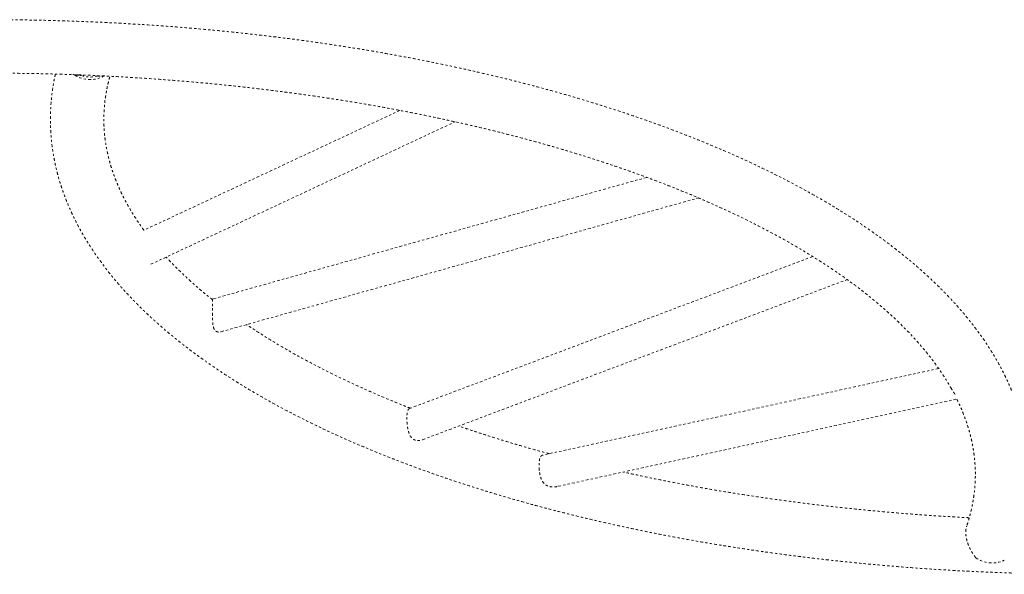
# Model space of a CAD drawing. Units: millimetres. Extents: x -16 to 686, y -60 to 455.
# Drawn here: x 159 to 203, y 238 to 262 of the extents above; entities that cross this region are included whole.
import ezdxf

# ---------------------------------------------------------------- set-up
doc = ezdxf.new("R2010")
doc.units = ezdxf.units.MM
doc.header["$LTSCALE"] = 20
doc.linetypes.add('PHANTOM', pattern=[0.0127, 0.00635, -0.00127, 0.00127, -0.00127, 0.00127, -0.00127])
doc.layers.add('CONTOUR', color=7, linetype='Continuous')

msp = doc.modelspace()

# ---------------------------------------------------------------- linework, layer by layer
at = {"layer": 'CONTOUR', "linetype": 'PHANTOM', "lineweight": 0}
for p, q in [((161.23659, 259.81923), (161.33127, 259.79572)), ((162.60182, 259.74656), (162.64422, 259.75979)), ((175.76695, 258.23024), (164.39786, 252.9056)), ((164.70053, 251.39075), (178.22249, 257.72368)), ((186.73274, 255.25542), (167.46901, 249.85401)), ((167.8222, 248.39497), (189.03277, 254.34226)), ((194.10716, 251.738), (176.19747, 244.98245)), ((176.7773, 243.59777), (195.64058, 250.71302)), ((199.70287, 246.76169), (182.12774, 242.91572)), ((182.80071, 241.52727), (200.53026, 245.40704))]:
    msp.add_line(p, q, dxfattribs=at)
for centre, radius, start, end in [((162.0087, 260.86074), 1.26221, 237.540585, 298.028172), ((162.00843, 260.85319), 1.14086, 249.488924, 286.078752), ((202.08335, 239.39442), 1.27328, 234.821688, 294.944259)]:
    msp.add_arc(centre, radius, start, end, dxfattribs=at)
for start_param, end_param in [(5.25907156, 5.27101638), (5.30225518, 5.31453802)]:
    msp.add_ellipse((147.22677, 261.621), major_axis=(27.24467, -1.7496), ratio=0.03934627, start_param=start_param, end_param=end_param, dxfattribs=at)
for points, knots in [([(203.21588, 239.04983), (203.2454, 239.14039), (203.31145, 239.343), (203.39922, 239.65927), (203.48179, 239.99775), (203.55136, 240.33654), (203.60843, 240.67551), (203.65292, 241.01459), (203.68489, 241.35369), (203.70436, 241.69276), (203.71136, 242.03174), (203.70591, 242.37057), (203.68803, 242.70917), (203.65773, 243.04749), (203.61501, 243.38546), (203.55987, 243.72304), (203.49231, 244.06017), (203.41231, 244.3968), (203.31984, 244.73288), (203.21491, 245.06833), (203.09747, 245.40308), (202.96752, 245.73705), (202.82504, 246.07016), (202.67003, 246.4023), (202.50247, 246.73336), (202.32238, 247.06323), (202.12978, 247.39179), (201.9247, 247.71892), (201.70717, 248.04448), (201.47726, 248.36834), (201.23503, 248.69036), (200.98056, 249.01043), (200.71393, 249.3284), (200.43525, 249.64415), (200.14462, 249.95755), (199.84215, 250.2685), (199.52798, 250.57687), (199.20221, 250.88257), (198.86497, 251.18548), (198.51641, 251.48553), (198.15666, 251.78261), (197.78584, 252.07665), (197.4041, 252.36756), (197.01157, 252.65528), (196.60839, 252.93974), (196.19471, 253.22085), (195.77065, 253.49857), (195.33637, 253.77283), (194.89199, 254.04357), (194.43765, 254.31073), (193.9735, 254.57428), (193.49966, 254.83414), (193.01628, 255.09029), (192.52349, 255.34265), (192.02144, 255.59119), (191.51026, 255.83586), (190.9901, 256.07661), (190.46109, 256.3134), (189.92339, 256.54617), (189.37713, 256.77489), (188.82247, 256.99951), (188.25955, 257.21998), (187.68852, 257.43626), (187.10953, 257.64831), (186.52274, 257.85609), (185.9283, 258.05954), (185.32636, 258.25864), (184.7171, 258.45334), (184.10065, 258.64359), (183.4772, 258.82936), (182.84689, 259.01061), (182.2099, 259.1873), (181.56639, 259.35939), (180.91653, 259.52684), (180.26049, 259.68962), (179.59845, 259.84769), (178.93057, 260.00102), (178.25704, 260.14957), (177.57802, 260.2933), (176.89371, 260.4322), (176.20426, 260.56621), (175.50988, 260.69532), (174.81074, 260.8195), (174.10702, 260.93871), (173.39891, 261.05293), (172.6866, 261.16212), (171.97027, 261.26628), (171.25012, 261.36537), (170.52633, 261.45936), (169.79909, 261.54824), (169.0686, 261.63199), (168.33505, 261.71058), (167.59864, 261.784), (166.85955, 261.85223), (166.11799, 261.91525), (165.37415, 261.97305), (164.62822, 262.02562), (163.88041, 262.07293), (163.13091, 262.11499), (162.37993, 262.15178), (161.62766, 262.18329), (160.87429, 262.20951), (160.12004, 262.23044), (159.3651, 262.24609), (158.60967, 262.25637), (157.99296, 262.26063), (157.62814, 262.26098), (157.51525, 262.26109)], [0, 0, 0, 0, 0.007525214, 0.016838161, 0.026121993, 0.035379074, 0.044612259, 0.053824847, 0.063020514, 0.072203252, 0.081377286, 0.090547002, 0.099716205, 0.108888517, 0.118068329, 0.12725988, 0.136467177, 0.145693925, 0.154943457, 0.164218683, 0.173522039, 0.182855459, 0.192220349, 0.201617587, 0.211047528, 0.22051003, 0.230004486, 0.239529875, 0.249084816, 0.258667631, 0.268276409, 0.27790907, 0.287563432, 0.297237263, 0.306928338, 0.316634477, 0.326353587, 0.336083683, 0.345822915, 0.355569573, 0.3653221, 0.375079092, 0.384839294, 0.394601597, 0.404365027, 0.41412864, 0.423891594, 0.433653302, 0.443413273, 0.453171101, 0.462926451, 0.472679056, 0.482428704, 0.492175235, 0.50191853, 0.511658508, 0.52139512, 0.531128343, 0.540858177, 0.550584643, 0.560307775, 0.570027622, 0.579744243, 0.589457708, 0.59916809, 0.60887547, 0.618579934, 0.628281569, 0.637980466, 0.647676715, 0.657370409, 0.66706164, 0.676750499, 0.68643708, 0.696121471, 0.705803762, 0.715484041, 0.725162394, 0.734838906, 0.744513661, 0.754186739, 0.763858219, 0.773528181, 0.783196699, 0.792863849, 0.802529703, 0.812194331, 0.821857804, 0.831520189, 0.841181553, 0.850841961, 0.860501476, 0.870160161, 0.879818077, 0.889475285, 0.899131843, 0.908787811, 0.918443244, 0.9280982, 0.937752735, 0.947406903, 0.95706076, 0.96671436, 0.976367756, 0.986021002, 0.995674152, 1, 1, 1, 1]), ([(157.51525, 259.88575), (157.64504, 259.8856), (158.02169, 259.88518), (158.64513, 259.88051), (159.3853, 259.87002), (160.12494, 259.85425), (160.86383, 259.8333), (161.60175, 259.80716), (162.33851, 259.77583), (163.07387, 259.73933), (163.80764, 259.69767), (164.5396, 259.65086), (165.26954, 259.59891), (165.99724, 259.54185), (166.72251, 259.47968), (167.44513, 259.41243), (168.16489, 259.34013), (168.88159, 259.26278), (169.59501, 259.18043), (170.30496, 259.09308), (171.01122, 259.00078), (171.7136, 258.90355), (172.41188, 258.80142), (173.10588, 258.69442), (173.79538, 258.58259), (174.48018, 258.46597), (175.1601, 258.34458), (175.83493, 258.21848), (176.50447, 258.0877), (177.16854, 257.95229), (177.82693, 257.81228), (178.47946, 257.66773), (179.12594, 257.51868), (179.76618, 257.36518), (180.39999, 257.20728), (181.02719, 257.04504), (181.6476, 256.87851), (182.26103, 256.70774), (182.8673, 256.5328), (183.46625, 256.35374), (184.05769, 256.17063), (184.64145, 255.98352), (185.21737, 255.79248), (185.78527, 255.59759), (186.34498, 255.3989), (186.89636, 255.19648), (187.43923, 254.99042), (187.97343, 254.78078), (188.49883, 254.56764), (189.01525, 254.35107), (189.52255, 254.13116), (190.0206, 253.90798), (190.50924, 253.68163), (190.98833, 253.45217), (191.45775, 253.21971), (191.91736, 252.98432), (192.36703, 252.74611), (192.80664, 252.50514), (193.23607, 252.26153), (193.65521, 252.01537), (194.06394, 251.76674), (194.46216, 251.51575), (194.84978, 251.26249), (195.22669, 251.00707), (195.5928, 250.74957), (195.94804, 250.4901), (196.29232, 250.22876), (196.62558, 249.96565), (196.94773, 249.70087), (197.25873, 249.43451), (197.55851, 249.16667), (197.84703, 248.89745), (198.12424, 248.62694), (198.39012, 248.35522), (198.64464, 248.08237), (198.88777, 247.80847), (199.11951, 247.53358), (199.33983, 247.25777), (199.54875, 246.98109), (199.74617, 246.70358), (199.93246, 246.42527), (200.10623, 246.1462), (200.22665, 245.94368), (200.28551, 245.83429), (200.29423, 245.81809)], [0, 0, 0, 0, 0.006550028, 0.019007827, 0.031465655, 0.043923331, 0.056380787, 0.068837952, 0.081294753, 0.09375112, 0.10620698, 0.118662261, 0.131116888, 0.143570787, 0.156023882, 0.168476096, 0.180927352, 0.193377568, 0.205826666, 0.218274562, 0.230721172, 0.24316641, 0.25561019, 0.26805242, 0.28049301, 0.292931866, 0.305368892, 0.31780399, 0.33023706, 0.342667998, 0.355096699, 0.367523056, 0.379946958, 0.392368293, 0.404786946, 0.417202799, 0.429615733, 0.442025627, 0.454432357, 0.466835797, 0.479235822, 0.491632304, 0.504025115, 0.516414128, 0.528799216, 0.541180253, 0.553557118, 0.565929691, 0.57829786, 0.590661517, 0.603020565, 0.615374916, 0.627724497, 0.640069248, 0.652409133, 0.664744136, 0.677074269, 0.689399578, 0.701720145, 0.7140361, 0.726347622, 0.738654951, 0.750958398, 0.763258351, 0.775555291, 0.787849803, 0.800142592, 0.812434494, 0.824726323, 0.837019007, 0.84931383, 0.861612276, 0.873916056, 0.886227127, 0.898547714, 0.910880335, 0.923227816, 0.93559331, 0.947980311, 0.960392652, 0.972834503, 0.985310344, 0.997824927, 1, 1, 1, 1]), ([(160.46459, 259.84375), (160.44307, 259.74272), (160.39756, 259.52915), (160.34337, 259.20195), (160.29864, 258.8629), (160.26673, 258.52379), (160.24725, 258.18472), (160.24025, 257.84574), (160.24569, 257.50691), (160.26357, 257.16831), (160.29388, 256.82999), (160.3366, 256.49202), (160.39173, 256.15444), (160.4593, 255.81731), (160.5393, 255.48068), (160.63176, 255.1446), (160.7367, 254.80915), (160.85414, 254.4744), (160.98409, 254.14043), (161.12656, 253.80732), (161.28158, 253.47518), (161.44914, 253.14412), (161.62923, 252.81425), (161.82183, 252.48569), (162.02691, 252.15856), (162.24444, 251.833), (162.47435, 251.50914), (162.71658, 251.18712), (162.97105, 250.86705), (163.23768, 250.54908), (163.51636, 250.23333), (163.80699, 249.91993), (164.10945, 249.60898), (164.42363, 249.30061), (164.7494, 248.99491), (165.08663, 248.692), (165.43519, 248.39195), (165.79495, 248.09487), (166.16577, 247.80083), (166.54751, 247.50992), (166.94004, 247.2222), (167.34321, 246.93774), (167.7569, 246.65663), (168.18096, 246.37891), (168.61524, 246.10465), (169.05962, 245.83391), (169.51395, 245.56675), (169.97811, 245.3032), (170.45195, 245.04334), (170.93533, 244.78719), (171.42811, 244.53483), (171.93017, 244.28629), (172.44135, 244.04162), (172.96151, 243.80087), (173.49052, 243.56408), (174.02822, 243.33131), (174.57448, 243.10259), (175.12914, 242.87797), (175.69206, 242.6575), (176.26309, 242.44122), (176.84208, 242.22917), (177.42887, 242.02139), (178.02331, 241.81794), (178.62524, 241.61884), (179.23451, 241.42414), (179.85096, 241.23389), (180.47441, 241.04812), (181.10472, 240.86687), (181.74171, 240.69018), (182.38522, 240.51809), (183.03508, 240.35064), (183.69111, 240.18786), (184.35316, 240.02979), (185.02103, 239.87646), (185.69457, 239.72791), (186.37358, 239.58418), (187.0579, 239.44528), (187.74734, 239.31127), (188.44173, 239.18216), (189.14087, 239.05798), (189.84459, 238.93877), (190.5527, 238.82455), (191.26501, 238.71536), (191.98134, 238.6112), (192.70149, 238.51211), (193.42528, 238.41812), (194.15252, 238.32924), (194.883, 238.24549), (195.61655, 238.1669), (196.35297, 238.09348), (197.09206, 238.02525), (197.83362, 237.96223), (198.57746, 237.90443), (199.32339, 237.85186), (200.0712, 237.80455), (200.82069, 237.76249), (201.57168, 237.7257), (202.32395, 237.69419), (203.07731, 237.66797), (203.83157, 237.64704), (204.58651, 237.63139), (205.34194, 237.62111), (205.95864, 237.61685), (206.32346, 237.6165), (206.43636, 237.61639)], [0, 0, 0, 0, 0.00851937, 0.01800965, 0.02747876, 0.03693048, 0.04636891, 0.05579839, 0.06522344, 0.07464795, 0.08407567, 0.09351109, 0.10295858, 0.11242225, 0.12190592, 0.131413, 0.14094649, 0.1505089, 0.16010221, 0.16972786, 0.17938676, 0.18907928, 0.19880526, 0.20856409, 0.21835471, 0.22817571, 0.23802536, 0.24790169, 0.25780257, 0.26772576, 0.27766895, 0.28762987, 0.29760628, 0.30759602, 0.31759704, 0.32760746, 0.33762552, 0.3476496, 0.35767827, 0.36771025, 0.37774438, 0.38777967, 0.39781515, 0.40784995, 0.41788347, 0.42791521, 0.43794474, 0.44797173, 0.45799589, 0.46801702, 0.47803494, 0.48804953, 0.49806072, 0.50806845, 0.51807269, 0.52807345, 0.53807075, 0.54806462, 0.55805511, 0.56804229, 0.57802623, 0.58800699, 0.59798467, 0.60795936, 0.61793113, 0.62790009, 0.63786633, 0.64782995, 0.65779103, 0.66774967, 0.67770597, 0.68766002, 0.69761192, 0.70756174, 0.71750959, 0.72745554, 0.73739969, 0.74734211, 0.75728289, 0.76722211, 0.77715985, 0.78709618, 0.79703118, 0.80696491, 0.81689746, 0.8268289, 0.83675928, 0.84668868, 0.85661716, 0.86654479, 0.87647163, 0.88639774, 0.89632319, 0.90624802, 0.91617231, 0.92609611, 0.93601947, 0.94594246, 0.95586512, 0.96578753, 0.97570972, 0.98563176, 0.9955537, 1, 1, 1, 1]), ([(161.43757, 259.81211), (161.43841, 259.81187), (161.49067, 259.79737), (161.55016, 259.79096), (161.60869, 259.78465)], [0, 0, 0, 0, 0.01603408, 1, 1, 1, 1]), ([(162.32441, 259.75696), (162.34923, 259.75846), (162.38431, 259.7606), (162.41435, 259.76846), (162.42313, 259.77076)], [0, 0, 0, 0, 0.70757033, 1, 1, 1, 1]), ([(164.39821, 252.90576), (164.33386, 252.99506), (164.2027, 253.17706), (164.01949, 253.45221), (163.84465, 253.73129), (163.6815, 254.01115), (163.52971, 254.29179), (163.38938, 254.57321), (163.26052, 254.85545), (163.14316, 255.13854), (163.03733, 255.42252), (162.94311, 255.70743), (162.86057, 255.9933), (162.78979, 256.28016), (162.73089, 256.56799), (162.68397, 256.85679), (162.64915, 257.14648), (162.62654, 257.43696), (162.61625, 257.72809), (162.61834, 258.01968), (162.63286, 258.31148), (162.65983, 258.60324), (162.69912, 258.89471), (162.75101, 259.18569), (162.81275, 259.46984), (162.86361, 259.65727), (162.88814, 259.74768)], [0, 0, 0, 0, 0.03877949, 0.07903206, 0.11939459, 0.15988247, 0.2005117, 0.24129863, 0.28225944, 0.32340953, 0.36476275, 0.40633034, 0.44811978, 0.49013351, 0.53236754, 0.57481021, 0.6174413, 0.66023161, 0.70314343, 0.7461319, 0.78914437, 0.8321151, 0.87499516, 0.91774115, 0.96031733, 1, 1, 1, 1]), ([(167.44983, 249.81583), (167.40902, 249.8479), (167.2567, 249.96759), (167.00433, 250.17668), (166.69275, 250.44295), (166.39315, 250.71081), (166.1045, 250.98002), (165.82763, 251.25056), (165.58764, 251.49458), (165.44504, 251.64877), (165.38652, 251.71204)], [0, 0, 0, 0, 0.05178904, 0.19330573, 0.33483228, 0.47638345, 0.61797633, 0.75963062, 0.90136886, 1, 1, 1, 1]), ([(167.46947, 249.85227), (167.46767, 249.85232), (167.45875, 249.8526), (167.45213, 249.83623), (167.44615, 249.80059), (167.44528, 249.73992), (167.44635, 249.66066), (167.44751, 249.57181), (167.44809, 249.4831), (167.44797, 249.38463), (167.44721, 249.28187), (167.44617, 249.17648), (167.44544, 249.06888), (167.4459, 248.9589), (167.44914, 248.84398), (167.45771, 248.72931), (167.47459, 248.62627), (167.50156, 248.54076), (167.53663, 248.47393), (167.57028, 248.44291), (167.58639, 248.42806)], [0, 0, 0, 0, 0.01557296, 0.07732707, 0.14042931, 0.21084762, 0.28391859, 0.33463251, 0.38677369, 0.43751456, 0.48980622, 0.53957002, 0.59050346, 0.64620021, 0.7030604, 0.76890294, 0.83640509, 0.89151598, 0.94805077, 1, 1, 1, 1]), ([(176.23562, 244.99683), (176.15007, 245.03025), (175.88612, 245.13335), (175.45307, 245.30997), (174.93628, 245.52638), (174.42907, 245.74633), (173.931, 245.96949), (173.44237, 246.19585), (172.96327, 246.42531), (172.49386, 246.65777), (172.03425, 246.89316), (171.58458, 247.13137), (171.14497, 247.37234), (170.71553, 247.61595), (170.29643, 247.86212), (169.88755, 248.11072), (169.48987, 248.36182), (169.18015, 248.56281), (169.00676, 248.68084), (168.95861, 248.71361)], [0, 0, 0, 0, 0.03030785, 0.09351068, 0.15669046, 0.21984668, 0.2829789, 0.34608675, 0.40916991, 0.47222821, 0.53526156, 0.59827003, 0.66125384, 0.72421343, 0.78714944, 0.8500628, 0.91295473, 0.97582683, 1, 1, 1, 1]), ([(167.58639, 248.42806), (167.60449, 248.41642), (167.64132, 248.39276), (167.708, 248.38029), (167.76953, 248.3812), (167.80751, 248.39249), (167.82172, 248.39672)], [0, 0, 0, 0, 0.2754319, 0.56028001, 0.83545146, 1, 1, 1, 1]), ([(200.43135, 245.61606), (200.41886, 245.63393), (200.39104, 245.67374), (200.34095, 245.74622), (200.28645, 245.83226), (200.24771, 245.89518), (200.23088, 245.93001), (200.23023, 245.93134)], [0, 0, 0, 0, 0.20209588, 0.45017704, 0.71674322, 0.98913346, 1, 1, 1, 1]), ([(200.5111, 245.40285), (200.52757, 245.37014), (200.59146, 245.24322), (200.69057, 245.02205), (200.80859, 244.73894), (200.91424, 244.45496), (201.0085, 244.17005), (201.09103, 243.88418), (201.16181, 243.59732), (201.22072, 243.30949), (201.26764, 243.02069), (201.30246, 242.731), (201.32507, 242.44052), (201.33536, 242.14939), (201.33327, 241.85781), (201.31874, 241.566), (201.29179, 241.27424), (201.25245, 240.98277), (201.20073, 240.69179), (201.13701, 240.40148), (201.06033, 240.11193), (200.9977, 239.90094), (200.95815, 239.78638), (200.95188, 239.76821)], [0, 0, 0, 0, 0.01722337, 0.06682861, 0.11666309, 0.16674355, 0.21708362, 0.26769237, 0.31857275, 0.36971991, 0.42111975, 0.47274776, 0.52456861, 0.57653661, 0.62859743, 0.68068731, 0.73272665, 0.78465619, 0.83642335, 0.88798487, 0.93930827, 0.99037215, 1, 1, 1, 1]), ([(176.19763, 244.98197), (176.19659, 244.98175), (176.1801, 244.97833), (176.15725, 244.95856), (176.1272, 244.91867), (176.10489, 244.8568), (176.08937, 244.77482), (176.08049, 244.67563), (176.07768, 244.56915), (176.07992, 244.45664), (176.08648, 244.34532), (176.09773, 244.23188), (176.1143, 244.11752), (176.13783, 244.0028), (176.17095, 243.88923), (176.21663, 243.78202), (176.27323, 243.69646), (176.3379, 243.63409), (176.40492, 243.59288), (176.48087, 243.5671), (176.56861, 243.55603), (176.66696, 243.56522), (176.74001, 243.58077), (176.77534, 243.59736), (176.77711, 243.59819)], [0, 0, 0, 0, 0.00328179, 0.0520634, 0.10192187, 0.15750729, 0.21488546, 0.26714993, 0.3213417, 0.36778718, 0.41561552, 0.46173265, 0.50896582, 0.55968656, 0.61162359, 0.66719643, 0.72464859, 0.76595361, 0.80842477, 0.84974882, 0.89225102, 0.94397548, 0.9971888, 1, 1, 1, 1]), ([(182.3978, 242.97481), (182.36688, 242.98309), (182.12909, 243.04679), (181.69098, 243.16999), (181.08419, 243.34461), (180.4854, 243.52376), (179.89385, 243.70682), (179.31037, 243.89407), (178.80787, 244.06003), (178.50319, 244.16517), (178.38744, 244.20512)], [0, 0, 0, 0, 0.02211807, 0.17010631, 0.31805682, 0.4659681, 0.61383865, 0.76166695, 0.90945148, 1, 1, 1, 1]), ([(182.12668, 242.9134), (182.11687, 242.91167), (182.08855, 242.90668), (182.05358, 242.88406), (182.0182, 242.84566), (181.99112, 242.79061), (181.97089, 242.7181), (181.95763, 242.62858), (181.95114, 242.5247), (181.95111, 242.4096), (181.9575, 242.28903), (181.97087, 242.16434), (181.99197, 242.04089), (182.02299, 241.91984), (182.0653, 241.80869), (182.12168, 241.70979), (182.18944, 241.63211), (182.268, 241.574), (182.35957, 241.53132), (182.46915, 241.50455), (182.60984, 241.49828), (182.7179, 241.50448), (182.77997, 241.52347), (182.78415, 241.52475)], [0, 0, 0, 0, 0.0224293, 0.06479338, 0.10815971, 0.15520167, 0.20342225, 0.25389794, 0.30584452, 0.35613392, 0.40790582, 0.45784962, 0.50920096, 0.55984178, 0.61202737, 0.66104397, 0.711873, 0.75523736, 0.79988002, 0.85555204, 0.9128034, 0.99412755, 1, 1, 1, 1]), ([(201.06347, 240.1298), (201.00163, 240.13283), (200.69465, 240.14787), (200.14404, 240.18007), (199.41199, 240.22655), (198.68208, 240.27859), (197.95436, 240.33563), (197.2291, 240.3978), (196.50648, 240.46505), (195.78672, 240.53735), (195.07002, 240.6147), (194.3566, 240.69705), (193.64665, 240.7844), (192.94039, 240.8767), (192.23801, 240.97393), (191.53972, 241.07606), (190.84573, 241.18306), (190.15623, 241.29489), (189.47142, 241.41151), (188.7915, 241.53289), (188.11669, 241.65901), (187.4471, 241.78975), (186.78322, 241.92531), (186.1994, 242.04885), (185.83942, 242.12915), (185.69666, 242.16099)], [0, 0, 0, 0, 0.01152364, 0.05720701, 0.10288826, 0.14856711, 0.19424329, 0.23991652, 0.28558652, 0.33125301, 0.37691568, 0.42257425, 0.46822842, 0.51387786, 0.55952228, 0.60516134, 0.65079473, 0.6964221, 0.74204311, 0.7876574, 0.83326463, 0.87886441, 0.92445638, 0.97004014, 1, 1, 1, 1]), ([(201.34978, 238.35369), (201.30891, 238.40885), (201.23085, 238.51419), (201.12663, 238.69266), (201.04398, 238.86678), (200.98093, 239.03923), (200.93772, 239.20185), (200.91214, 239.36614), (200.90688, 239.51664), (200.92123, 239.6487), (200.93735, 239.7302), (200.95202, 239.76545), (200.95298, 239.76777)], [0, 0, 0, 0, 0.1398209, 0.26703594, 0.39720797, 0.49935265, 0.60418923, 0.70648556, 0.81271862, 0.90184877, 0.99352722, 1, 1, 1, 1])]:
    msp.add_open_spline(points, degree=3, knots=knots, dxfattribs=at)

doc.saveas('drawing.dxf')
